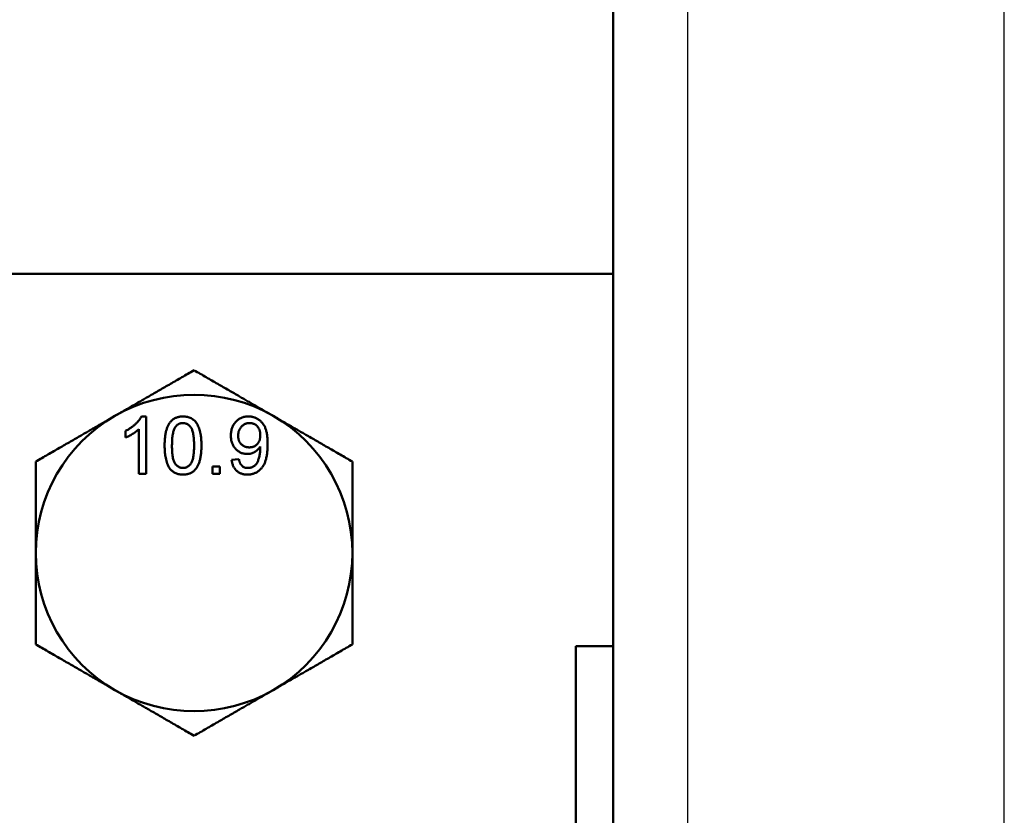
# Model space of a CAD drawing. Units: inches. Extents: x 28 to 10423, y 23 to 7373.
# Drawn here: x 1829 to 1881, y 2944 to 2987 of the extents above; entities that cross this region are included whole.
import ezdxf

# ---------------------------------------------------------------- set-up
doc = ezdxf.new("R2010")
doc.units = ezdxf.units.IN
doc.header["$MEASUREMENT"] = 0
for name, color, linetype, lineweight in [('Visible', 7, 'Continuous', 50), ('Visible Narrow', 7, 'Continuous', 25), ('размеры', 7, 'Continuous', 20)]:
    doc.layers.add(name, color=color, linetype=linetype, lineweight=lineweight)
doc.styles.get("Standard").update_dxf_attribs({"font": 'arial.ttf'})
doc.dimstyles.new('ISO-25', dxfattribs={"dimtxt": 3.5, "dimasz": 3.5, "dimexe": 2, "dimexo": 2, "dimgap": 1.5, "dimtad": 1, "dimzin": 12, "dimdsep": 46, "dimtxsty": 'Standard', "dimcen": 0, "dimclrd": 256, "dimclre": 256, "dimclrt": 256, "dimazin": 3, "dimtp": 0.1, "dimtm": 0.1, "dimtfac": 0.714, "dimtmove": 0, "dimatfit": 3, "dimfxl": 1, "dimtzin": 12, "dimarcsym": 0})

# ---------------------------------------------------------------- blocks, each defined once
blk = doc.blocks.new('*D43')
at = {"layer": 'Defpoints', "color": 0, "linetype": 'ByBlock', "transparency": 16777216}
for p in [(1860.472, 5303.455), (1374.095, 2303.455), (1860.472, 2303.455)]:
    blk.add_point(p, dxfattribs=at)
at = {"layer": 'размеры', "linetype": 'ByBlock', "lineweight": -2, "transparency": 16777216}
for p, q in [((1858.472, 5303.455), (1372.095, 5303.455)), ((1374.095, 5268.455), (1374.095, 2338.455)), ((1858.472, 2303.455), (1372.095, 2303.455))]:
    blk.add_line(p, q, dxfattribs=at)
at = {"layer": 'размеры', "linetype": 'ByBlock', "transparency": 16777216}
for points in [[(1368.262, 5268.455), (1379.928, 5268.455), (1374.095, 5303.455)], [(1368.262, 2338.455), (1379.928, 2338.455), (1374.095, 2303.455)]]:
    blk.add_solid(points, dxfattribs=at)
at = {"layer": 'размеры', "linetype": 'ByBlock', "transparency": 16777216, "insert": (1340.686, 3803.455), "char_height": 60, "attachment_point": 5, "rotation": 90}
blk.add_mtext('3000', dxfattribs=at)

msp = doc.modelspace()

# ---------------------------------------------------------------- linework, layer by layer
at = {"layer": 'Visible', "linetype": 'ByBlock'}
for p, q in [((1860.472, 2953.455), (1860.472, 3853.455)), ((1860.472, 2973.455, -346), (1822.972, 2973.455, -346)), ((1835.149, 2965.787, -346), (1835.403, 2965.787, -346)), ((1835.403, 2965.787, -346), (1835.403, 2962.705, -346)), ((1834.297, 2964.652, -346), (1834.297, 2965.017, -346)), ((1835.008, 2962.705, -346), (1835.008, 2965.107, -346)), ((1839.987, 2963.456, -346), (1840.382, 2963.495, -346)), ((1838.959, 2962.705, -346), (1838.959, 2963.1, -346)), ((1838.959, 2963.1, -346), (1839.354, 2963.1, -346)), ((1839.354, 2963.1, -346), (1839.354, 2962.705, -346)), ((1835.403, 2962.705, -346), (1835.008, 2962.705, -346)), ((1839.354, 2962.705, -346), (1838.959, 2962.705, -346)), ((1858.472, 2953.455, 4), (1860.472, 2953.455, 4)), ((1858.472, 2853.455, 4), (1858.472, 2953.455, 4)), ((1860.472, 2953.455, 4), (1860.472, 2853.455, 4))]:
    msp.add_line(p, q, dxfattribs=at)
for start, end in [(60, 120), (120, 180), (0, 60), (180, 240), (300, 0), (240, 300)]:
    msp.add_arc((1837.971, 2958.455, -346), 8.5, start, end, dxfattribs=at)
at = {"layer": 'Visible', "linetype": 'ByBlock', "extrusion": (0.5, -0.866025, -1.10306e-11)}
msp.add_rational_spline([(1837.971, 2968.27, -346.759), (1835.694, 2966.955, -346), (1833.721, 2965.816, -346)], [1.62802347404, 1.753951528, 1.753951528], degree=2, dxfattribs=at)
at = {"layer": 'Visible', "linetype": 'ByBlock', "extrusion": (-0.5, -0.866025, -4.9857e-12)}
msp.add_rational_spline([(1842.221, 2965.816, -346), (1840.249, 2966.955, -346), (1837.971, 2968.27, -346.759)], [1.753951528, 1.753951528, 1.62802347404], degree=2, dxfattribs=at)
at = {"layer": 'Visible', "linetype": 'ByBlock', "extrusion": (0.5, -0.866025, -6.1972e-12)}
msp.add_rational_spline([(1833.721, 2965.816, -346), (1831.749, 2964.678, -346), (1829.471, 2963.363, -346.759)], [1.753951528, 1.753951528, 1.62802347404], degree=2, dxfattribs=at)
at = {"layer": 'Visible', "linetype": 'ByBlock'}
for points, knots in [([(1834.297, 2965.017, -346), (1834.346, 2965.042, -346), (1834.444, 2965.092, -346), (1834.581, 2965.179, -346), (1834.709, 2965.273, -346), (1834.826, 2965.374, -346), (1834.931, 2965.477, -346), (1835.02, 2965.581, -346), (1835.094, 2965.683, -346), (1835.131, 2965.753, -346), (1835.149, 2965.787, -346)], [0, 0, 0, 0, 0.142657, 0.281169, 0.416977, 0.550852, 0.678364, 0.795032, 0.901998, 1, 1, 1, 1]), ([(1836.391, 2964.225, -346), (1836.391, 2964.269, -346), (1836.392, 2964.355, -346), (1836.397, 2964.482, -346), (1836.405, 2964.601, -346), (1836.418, 2964.715, -346), (1836.433, 2964.822, -346), (1836.452, 2964.923, -346), (1836.474, 2965.018, -346), (1836.5, 2965.106, -346), (1836.529, 2965.189, -346), (1836.562, 2965.267, -346), (1836.599, 2965.338, -346), (1836.638, 2965.405, -346), (1836.681, 2965.466, -346), (1836.726, 2965.523, -346), (1836.776, 2965.573, -346), (1836.829, 2965.618, -346), (1836.886, 2965.658, -346), (1836.946, 2965.692, -346), (1837.009, 2965.723, -346), (1837.077, 2965.745, -346), (1837.147, 2965.764, -346), (1837.221, 2965.778, -346), (1837.299, 2965.786, -346), (1837.352, 2965.787, -346), (1837.379, 2965.787, -346)], [0, 0, 0, 0, 0.063114, 0.123615, 0.180974, 0.235261, 0.287101, 0.336031, 0.382382, 0.426334, 0.468211, 0.50825, 0.546628, 0.58365, 0.618994, 0.653583, 0.687156, 0.720422, 0.75323, 0.78626, 0.819504, 0.853545, 0.888308, 0.923996, 0.96135, 1, 1, 1, 1]), ([(1837.379, 2965.787, -346), (1837.418, 2965.786, -346), (1837.496, 2965.784, -346), (1837.61, 2965.765, -346), (1837.717, 2965.733, -346), (1837.817, 2965.69, -346), (1837.909, 2965.635, -346), (1837.991, 2965.569, -346), (1838.063, 2965.491, -346), (1838.123, 2965.402, -346), (1838.175, 2965.303, -346), (1838.222, 2965.194, -346), (1838.264, 2965.075, -346), (1838.294, 2964.968, -346), (1838.315, 2964.877, -346), (1838.329, 2964.801, -346), (1838.341, 2964.719, -346), (1838.35, 2964.631, -346), (1838.357, 2964.538, -346), (1838.363, 2964.439, -346), (1838.366, 2964.334, -346), (1838.366, 2964.262, -346), (1838.367, 2964.225, -346)], [0, 0, 0, 0, 0.056724, 0.111437, 0.164368, 0.216435, 0.267641, 0.31736, 0.367473, 0.41821, 0.471404, 0.527966, 0.588061, 0.652134, 0.686345, 0.723264, 0.76261, 0.804739, 0.84943, 0.896711, 0.94689, 1, 1, 1, 1]), ([(1839.947, 2964.764, -346), (1839.948, 2964.802, -346), (1839.95, 2964.875, -346), (1839.962, 2964.982, -346), (1839.983, 2965.084, -346), (1840.013, 2965.179, -346), (1840.05, 2965.27, -346), (1840.097, 2965.355, -346), (1840.152, 2965.434, -346), (1840.215, 2965.507, -346), (1840.284, 2965.572, -346), (1840.358, 2965.63, -346), (1840.437, 2965.678, -346), (1840.52, 2965.718, -346), (1840.607, 2965.749, -346), (1840.698, 2965.772, -346), (1840.793, 2965.785, -346), (1840.859, 2965.786, -346), (1840.892, 2965.787, -346)], [0, 0, 0, 0, 0.071979, 0.140804, 0.206995, 0.270744, 0.333277, 0.394655, 0.456267, 0.517908, 0.579409, 0.639096, 0.697997, 0.756327, 0.815078, 0.874889, 0.936313, 1, 1, 1, 1]), ([(1840.892, 2965.787, -346), (1840.916, 2965.787, -346), (1840.964, 2965.786, -346), (1841.035, 2965.778, -346), (1841.105, 2965.765, -346), (1841.173, 2965.748, -346), (1841.239, 2965.725, -346), (1841.304, 2965.698, -346), (1841.367, 2965.665, -346), (1841.428, 2965.627, -346), (1841.488, 2965.586, -346), (1841.542, 2965.538, -346), (1841.595, 2965.488, -346), (1841.643, 2965.433, -346), (1841.686, 2965.372, -346), (1841.728, 2965.309, -346), (1841.765, 2965.24, -346), (1841.798, 2965.168, -346), (1841.828, 2965.088, -346), (1841.853, 2965.001, -346), (1841.875, 2964.906, -346), (1841.893, 2964.803, -346), (1841.906, 2964.691, -346), (1841.916, 2964.571, -346), (1841.922, 2964.442, -346), (1841.922, 2964.354, -346), (1841.923, 2964.308, -346)], [0, 0, 0, 0, 0.035445, 0.070454, 0.105253, 0.13962, 0.173899, 0.20809, 0.242894, 0.27836, 0.313979, 0.349414, 0.384957, 0.420788, 0.457184, 0.494223, 0.53216, 0.571176, 0.612283, 0.656452, 0.704269, 0.755887, 0.811093, 0.870031, 0.933081, 1, 1, 1, 1]), ([(1835.008, 2965.107, -346), (1834.985, 2965.085, -346), (1834.938, 2965.039, -346), (1834.858, 2964.975, -346), (1834.769, 2964.909, -346), (1834.672, 2964.846, -346), (1834.572, 2964.787, -346), (1834.476, 2964.734, -346), (1834.385, 2964.689, -346), (1834.326, 2964.664, -346), (1834.297, 2964.652, -346)], [0, 0, 0, 0, 0.11167, 0.232094, 0.362743, 0.502558, 0.641525, 0.771098, 0.890162, 1, 1, 1, 1]), ([(1836.965, 2965.22, -346), (1836.95, 2965.196, -346), (1836.919, 2965.144, -346), (1836.884, 2965.054, -346), (1836.853, 2964.951, -346), (1836.828, 2964.833, -346), (1836.81, 2964.702, -346), (1836.796, 2964.556, -346), (1836.788, 2964.396, -346), (1836.787, 2964.284, -346), (1836.786, 2964.226, -346)], [0, 0, 0, 0, 0.083888, 0.177154, 0.282514, 0.3994, 0.529491, 0.672802, 0.829536, 1, 1, 1, 1]), ([(1837.374, 2965.431, -346), (1837.354, 2965.431, -346), (1837.314, 2965.43, -346), (1837.255, 2965.42, -346), (1837.199, 2965.403, -346), (1837.146, 2965.38, -346), (1837.096, 2965.349, -346), (1837.048, 2965.313, -346), (1837.004, 2965.27, -346), (1836.978, 2965.237, -346), (1836.965, 2965.22, -346)], [0, 0, 0, 0, 0.1276648, 0.2517386, 0.3727533, 0.4921468, 0.6140696, 0.7371973, 0.865607, 1, 1, 1, 1]), ([(1837.971, 2964.226, -346), (1837.971, 2964.284, -346), (1837.97, 2964.396, -346), (1837.962, 2964.555, -346), (1837.95, 2964.698, -346), (1837.932, 2964.827, -346), (1837.909, 2964.941, -346), (1837.881, 2965.039, -346), (1837.848, 2965.123, -346), (1837.808, 2965.192, -346), (1837.764, 2965.248, -346), (1837.718, 2965.297, -346), (1837.669, 2965.339, -346), (1837.615, 2965.372, -346), (1837.56, 2965.399, -346), (1837.501, 2965.418, -346), (1837.439, 2965.429, -346), (1837.396, 2965.431, -346), (1837.374, 2965.431, -346)], [0, 0, 0, 0, 0.1156291, 0.221541, 0.3170479, 0.4031509, 0.4801812, 0.5476494, 0.6070358, 0.6586524, 0.7057229, 0.7498041, 0.7925868, 0.833874, 0.8747684, 0.9152227, 0.9568807, 1, 1, 1, 1]), ([(1840.952, 2965.431, -346), (1840.931, 2965.431, -346), (1840.888, 2965.43, -346), (1840.826, 2965.421, -346), (1840.766, 2965.405, -346), (1840.71, 2965.384, -346), (1840.656, 2965.358, -346), (1840.606, 2965.324, -346), (1840.558, 2965.285, -346), (1840.514, 2965.24, -346), (1840.474, 2965.191, -346), (1840.438, 2965.137, -346), (1840.408, 2965.08, -346), (1840.385, 2965.02, -346), (1840.365, 2964.956, -346), (1840.352, 2964.888, -346), (1840.343, 2964.817, -346), (1840.343, 2964.768, -346), (1840.342, 2964.743, -346)], [0, 0, 0, 0, 0.062948, 0.124007, 0.182833, 0.241005, 0.299119, 0.357414, 0.41699, 0.47839, 0.540115, 0.601899, 0.664038, 0.727199, 0.791611, 0.858199, 0.927503, 1, 1, 1, 1]), ([(1841.528, 2964.773, -346), (1841.527, 2964.797, -346), (1841.526, 2964.846, -346), (1841.519, 2964.916, -346), (1841.507, 2964.982, -346), (1841.489, 2965.044, -346), (1841.466, 2965.102, -346), (1841.439, 2965.157, -346), (1841.406, 2965.208, -346), (1841.369, 2965.254, -346), (1841.328, 2965.296, -346), (1841.284, 2965.332, -346), (1841.236, 2965.363, -346), (1841.185, 2965.388, -346), (1841.131, 2965.408, -346), (1841.074, 2965.421, -346), (1841.014, 2965.43, -346), (1840.973, 2965.431, -346), (1840.952, 2965.431, -346)], [0, 0, 0, 0, 0.075226, 0.146422, 0.214623, 0.279686, 0.342978, 0.404621, 0.465794, 0.52597, 0.585781, 0.643221, 0.700742, 0.757905, 0.815984, 0.874641, 0.936044, 1, 1, 1, 1]), ([(1840.822, 2963.772, -346), (1840.792, 2963.773, -346), (1840.733, 2963.774, -346), (1840.646, 2963.788, -346), (1840.562, 2963.808, -346), (1840.483, 2963.839, -346), (1840.406, 2963.878, -346), (1840.334, 2963.925, -346), (1840.264, 2963.98, -346), (1840.2, 2964.044, -346), (1840.14, 2964.115, -346), (1840.088, 2964.191, -346), (1840.045, 2964.274, -346), (1840.009, 2964.361, -346), (1839.981, 2964.454, -346), (1839.962, 2964.553, -346), (1839.949, 2964.657, -346), (1839.948, 2964.728, -346), (1839.947, 2964.764, -346)], [0, 0, 0, 0, 0.060968, 0.120017, 0.177681, 0.234849, 0.292303, 0.350848, 0.410192, 0.472132, 0.534617, 0.597089, 0.65941, 0.723004, 0.788326, 0.855976, 0.926546, 1, 1, 1, 1]), ([(1840.342, 2964.743, -346), (1840.343, 2964.721, -346), (1840.343, 2964.677, -346), (1840.352, 2964.613, -346), (1840.364, 2964.553, -346), (1840.382, 2964.495, -346), (1840.405, 2964.441, -346), (1840.434, 2964.39, -346), (1840.466, 2964.342, -346), (1840.505, 2964.298, -346), (1840.547, 2964.258, -346), (1840.593, 2964.223, -346), (1840.643, 2964.193, -346), (1840.696, 2964.169, -346), (1840.753, 2964.151, -346), (1840.813, 2964.137, -346), (1840.876, 2964.129, -346), (1840.92, 2964.128, -346), (1840.942, 2964.128, -346)], [0, 0, 0, 0, 0.068888, 0.135062, 0.198816, 0.260302, 0.321151, 0.381081, 0.440665, 0.501229, 0.561653, 0.620805, 0.680273, 0.740463, 0.801539, 0.864938, 0.931112, 1, 1, 1, 1]), ([(1840.942, 2964.128, -346), (1840.963, 2964.128, -346), (1841.004, 2964.129, -346), (1841.064, 2964.137, -346), (1841.121, 2964.151, -346), (1841.175, 2964.169, -346), (1841.227, 2964.193, -346), (1841.275, 2964.223, -346), (1841.321, 2964.258, -346), (1841.364, 2964.298, -346), (1841.403, 2964.343, -346), (1841.436, 2964.392, -346), (1841.465, 2964.445, -346), (1841.487, 2964.503, -346), (1841.505, 2964.565, -346), (1841.518, 2964.63, -346), (1841.526, 2964.7, -346), (1841.527, 2964.748, -346), (1841.528, 2964.773, -346)], [0, 0, 0, 0, 0.063563, 0.125106, 0.18459, 0.242461, 0.300129, 0.357723, 0.41608, 0.47569, 0.536327, 0.596502, 0.657833, 0.720774, 0.785645, 0.853598, 0.925126, 1, 1, 1, 1]), ([(1836.69, 2962.963, -346), (1836.666, 2962.998, -346), (1836.616, 2963.07, -346), (1836.557, 2963.194, -346), (1836.504, 2963.331, -346), (1836.463, 2963.482, -346), (1836.431, 2963.648, -346), (1836.407, 2963.828, -346), (1836.394, 2964.022, -346), (1836.392, 2964.156, -346), (1836.391, 2964.225, -346)], [0, 0, 0, 0, 0.097421, 0.200886, 0.311172, 0.429798, 0.55774, 0.694715, 0.84213, 1, 1, 1, 1]), ([(1836.786, 2964.226, -346), (1836.787, 2964.167, -346), (1836.787, 2964.054, -346), (1836.795, 2963.891, -346), (1836.809, 2963.745, -346), (1836.826, 2963.615, -346), (1836.85, 2963.501, -346), (1836.88, 2963.403, -346), (1836.913, 2963.32, -346), (1836.954, 2963.252, -346), (1837, 2963.198, -346), (1837.046, 2963.151, -346), (1837.095, 2963.111, -346), (1837.147, 2963.077, -346), (1837.201, 2963.052, -346), (1837.258, 2963.034, -346), (1837.318, 2963.023, -346), (1837.358, 2963.022, -346), (1837.379, 2963.021, -346)], [0, 0, 0, 0, 0.118406, 0.226654, 0.324092, 0.411705, 0.489026, 0.556909, 0.616233, 0.667349, 0.713512, 0.757697, 0.799493, 0.839976, 0.879886, 0.919149, 0.959227, 1, 1, 1, 1]), ([(1837.379, 2963.021, -346), (1837.399, 2963.022, -346), (1837.44, 2963.024, -346), (1837.499, 2963.034, -346), (1837.556, 2963.053, -346), (1837.61, 2963.078, -346), (1837.662, 2963.111, -346), (1837.711, 2963.151, -346), (1837.758, 2963.198, -346), (1837.803, 2963.253, -346), (1837.844, 2963.321, -346), (1837.878, 2963.404, -346), (1837.907, 2963.502, -346), (1837.931, 2963.616, -346), (1837.949, 2963.746, -346), (1837.962, 2963.892, -346), (1837.97, 2964.054, -346), (1837.971, 2964.167, -346), (1837.971, 2964.226, -346)], [0, 0, 0, 0, 0.040782, 0.08087, 0.120268, 0.160187, 0.20046, 0.242265, 0.286459, 0.332952, 0.384431, 0.443389, 0.511681, 0.58902, 0.676245, 0.773705, 0.881568, 1, 1, 1, 1]), ([(1838.367, 2964.225, -346), (1838.366, 2964.181, -346), (1838.365, 2964.096, -346), (1838.361, 2963.97, -346), (1838.352, 2963.851, -346), (1838.341, 2963.738, -346), (1838.324, 2963.632, -346), (1838.306, 2963.531, -346), (1838.284, 2963.436, -346), (1838.258, 2963.348, -346), (1838.229, 2963.265, -346), (1838.197, 2963.188, -346), (1838.161, 2963.116, -346), (1838.121, 2963.049, -346), (1838.079, 2962.988, -346), (1838.033, 2962.931, -346), (1837.984, 2962.88, -346), (1837.93, 2962.835, -346), (1837.874, 2962.795, -346), (1837.814, 2962.76, -346), (1837.75, 2962.731, -346), (1837.683, 2962.707, -346), (1837.612, 2962.689, -346), (1837.537, 2962.675, -346), (1837.459, 2962.667, -346), (1837.406, 2962.666, -346), (1837.379, 2962.666, -346)], [0, 0, 0, 0, 0.062874, 0.122837, 0.179657, 0.23396, 0.285595, 0.334513, 0.380905, 0.424895, 0.466529, 0.506488, 0.545032, 0.581831, 0.617448, 0.652067, 0.68588, 0.719175, 0.752182, 0.78524, 0.818656, 0.852548, 0.887626, 0.923635, 0.961022, 1, 1, 1, 1]), ([(1841.528, 2964.174, -346), (1841.509, 2964.146, -346), (1841.471, 2964.088, -346), (1841.4, 2964.01, -346), (1841.32, 2963.941, -346), (1841.231, 2963.882, -346), (1841.135, 2963.833, -346), (1841.034, 2963.797, -346), (1840.93, 2963.776, -346), (1840.858, 2963.773, -346), (1840.822, 2963.772, -346)], [0, 0, 0, 0, 0.122355, 0.244513, 0.368378, 0.495353, 0.622625, 0.747621, 0.872377, 1, 1, 1, 1]), ([(1841.923, 2964.308, -346), (1841.922, 2964.261, -346), (1841.922, 2964.168, -346), (1841.916, 2964.033, -346), (1841.906, 2963.905, -346), (1841.893, 2963.785, -346), (1841.875, 2963.671, -346), (1841.853, 2963.566, -346), (1841.828, 2963.468, -346), (1841.798, 2963.377, -346), (1841.765, 2963.292, -346), (1841.728, 2963.213, -346), (1841.686, 2963.139, -346), (1841.641, 2963.07, -346), (1841.592, 2963.006, -346), (1841.54, 2962.948, -346), (1841.483, 2962.895, -346), (1841.422, 2962.846, -346), (1841.359, 2962.804, -346), (1841.292, 2962.766, -346), (1841.223, 2962.736, -346), (1841.151, 2962.71, -346), (1841.077, 2962.69, -346), (1840.999, 2962.676, -346), (1840.919, 2962.668, -346), (1840.865, 2962.666, -346), (1840.838, 2962.666, -346)], [0, 0, 0, 0, 0.064098, 0.124925, 0.18253, 0.236977, 0.288386, 0.336815, 0.382105, 0.425011, 0.465611, 0.504833, 0.542966, 0.579828, 0.615844, 0.651006, 0.685949, 0.720701, 0.755099, 0.789136, 0.823167, 0.857303, 0.891834, 0.927099, 0.963072, 1, 1, 1, 1]), ([(1840.858, 2963.021, -346), (1840.885, 2963.022, -346), (1840.937, 2963.024, -346), (1841.014, 2963.039, -346), (1841.086, 2963.062, -346), (1841.154, 2963.096, -346), (1841.216, 2963.137, -346), (1841.271, 2963.185, -346), (1841.318, 2963.239, -346), (1841.357, 2963.302, -346), (1841.39, 2963.373, -346), (1841.422, 2963.454, -346), (1841.451, 2963.547, -346), (1841.478, 2963.649, -346), (1841.501, 2963.757, -346), (1841.518, 2963.87, -346), (1841.528, 2963.984, -346), (1841.529, 2964.061, -346), (1841.529, 2964.099, -346)], [0, 0, 0, 0, 0.056112, 0.110437, 0.163431, 0.216631, 0.269251, 0.320303, 0.370171, 0.420516, 0.474888, 0.535919, 0.60388, 0.679277, 0.75872, 0.83817, 0.918786, 1, 1, 1, 1]), ([(1841.529, 2964.099, -346), (1841.529, 2964.11, -346), (1841.529, 2964.135, -346), (1841.528, 2964.16, -346), (1841.528, 2964.174, -346)], [0, 0, 0, 0, 0.417983, 1, 1, 1, 1]), ([(1840.838, 2962.666, -346), (1840.809, 2962.666, -346), (1840.752, 2962.667, -346), (1840.669, 2962.677, -346), (1840.59, 2962.693, -346), (1840.515, 2962.716, -346), (1840.444, 2962.745, -346), (1840.377, 2962.781, -346), (1840.315, 2962.823, -346), (1840.256, 2962.872, -346), (1840.203, 2962.927, -346), (1840.155, 2962.987, -346), (1840.112, 2963.052, -346), (1840.076, 2963.123, -346), (1840.044, 2963.198, -346), (1840.019, 2963.279, -346), (1839.999, 2963.366, -346), (1839.991, 2963.425, -346), (1839.987, 2963.456, -346)], [0, 0, 0, 0, 0.067625, 0.132308, 0.194443, 0.25509, 0.314636, 0.372972, 0.431331, 0.490552, 0.549528, 0.609188, 0.669148, 0.730673, 0.794052, 0.859845, 0.928211, 1, 1, 1, 1]), ([(1840.382, 2963.495, -346), (1840.385, 2963.475, -346), (1840.392, 2963.436, -346), (1840.408, 2963.38, -346), (1840.424, 2963.328, -346), (1840.444, 2963.281, -346), (1840.465, 2963.238, -346), (1840.489, 2963.198, -346), (1840.517, 2963.164, -346), (1840.555, 2963.123, -346), (1840.61, 2963.081, -346), (1840.686, 2963.047, -346), (1840.769, 2963.024, -346), (1840.828, 2963.022, -346), (1840.858, 2963.021, -346)], [0, 0, 0, 0, 0.082876, 0.160207, 0.233459, 0.301921, 0.366896, 0.42841, 0.487537, 0.543906, 0.653498, 0.763438, 0.877617, 1, 1, 1, 1]), ([(1837.379, 2962.666, -346), (1837.343, 2962.667, -346), (1837.274, 2962.669, -346), (1837.172, 2962.682, -346), (1837.077, 2962.706, -346), (1836.987, 2962.738, -346), (1836.904, 2962.78, -346), (1836.826, 2962.832, -346), (1836.754, 2962.892, -346), (1836.712, 2962.939, -346), (1836.69, 2962.963, -346)], [0, 0, 0, 0, 0.137903, 0.268873, 0.395178, 0.517089, 0.636743, 0.756222, 0.876628, 1, 1, 1, 1])]:
    msp.add_open_spline(points, degree=3, knots=knots, dxfattribs=at)
at = {"layer": 'Visible', "linetype": 'ByBlock', "extrusion": (-0.5, -0.866025, 1.939e-13)}
msp.add_rational_spline([(1846.471, 2963.363, -346.759), (1844.194, 2964.678, -346), (1842.221, 2965.816, -346)], [1.62802347404, 1.753951528, 1.753951528], degree=2, dxfattribs=at)
at = {"layer": 'Visible', "linetype": 'ByBlock', "extrusion": (1, 1.5973e-12, 7.413e-13)}
msp.add_rational_spline([(1829.471, 2963.363, -346.759), (1829.471, 2960.733, -346), (1829.471, 2958.455, -346)], [1.62802347404, 1.753951528, 1.753951528], degree=2, dxfattribs=at)
at = {"layer": 'Visible', "linetype": 'ByBlock', "extrusion": (1, 3.1946e-12, 1.1366e-11)}
msp.add_rational_spline([(1846.471, 2958.455, -346), (1846.471, 2960.733, -346), (1846.471, 2963.363, -346.759)], [1.753951528, 1.753951528, 1.62802347404], degree=2, dxfattribs=at)
at = {"layer": 'Visible', "linetype": 'ByBlock', "extrusion": (1, 0, 1.43758e-11)}
msp.add_rational_spline([(1829.471, 2958.455, -346), (1829.471, 2956.178, -346), (1829.471, 2953.548, -346.759)], [1.753951528, 1.753951528, 1.62802347404], degree=2, dxfattribs=at)
at = {"layer": 'Visible', "linetype": 'ByBlock', "extrusion": (1, 0, 4.7919e-12)}
msp.add_rational_spline([(1846.471, 2953.548, -346.759), (1846.471, 2956.178, -346), (1846.471, 2958.455, -346)], [1.62802347404, 1.753951528, 1.753951528], degree=2, dxfattribs=at)
at = {"layer": 'Visible', "linetype": 'ByBlock', "extrusion": (-0.5, -0.866025, 3.1611e-12)}
msp.add_rational_spline([(1829.471, 2953.548, -346.759), (1831.749, 2952.233, -346), (1833.721, 2951.094, -346)], [1.62802347404, 1.753951528, 1.753951528], degree=2, dxfattribs=at)
at = {"layer": 'Visible', "linetype": 'ByBlock', "extrusion": (0.5, -0.866025, -1.1066e-12)}
msp.add_rational_spline([(1842.221, 2951.094, -346), (1844.194, 2952.233, -346), (1846.471, 2953.548, -346.759)], [1.753951528, 1.753951528, 1.62802347404], degree=2, dxfattribs=at)
at = {"layer": 'Visible', "linetype": 'ByBlock', "extrusion": (-0.5, -0.866025, -8.2109e-12)}
msp.add_rational_spline([(1833.721, 2951.094, -346), (1835.694, 2949.955, -346), (1837.971, 2948.64, -346.759)], [1.753951528, 1.753951528, 1.62802347404], degree=2, dxfattribs=at)
at = {"layer": 'Visible', "linetype": 'ByBlock', "extrusion": (0.5, -0.866025, 4.3188e-12)}
msp.add_rational_spline([(1837.971, 2948.64, -346.759), (1840.249, 2949.955, -346), (1842.221, 2951.094, -346)], [1.62802347404, 1.753951528, 1.753951528], degree=2, dxfattribs=at)
at = {"layer": 'Visible Narrow', "linetype": 'ByBlock'}
for p, q in [((1864.472, 2303.455, 4), (1864.472, 5252.455, 4)), ((1881.472, 2303.455, 4), (1881.472, 5252.455, 4))]:
    msp.add_line(p, q, dxfattribs=at)

# ---------------------------------------------------------------- dimensions: what is measured, and where the dimension line sits
at = {"layer": 'размеры', "linetype": 'ByBlock'}
dim = msp.add_linear_dim(base=(1374.095, 2303.455, -445.001), p1=(1860.472, 5303.455, -445.001), p2=(1860.472, 2303.455, -445.001), angle=90, dimstyle='ISO-25', override={"dimtxt": 60, "dimasz": 35, "dimgap": 3}, dxfattribs=at)
dim.commit()
dim.dimension.update_dxf_attribs({"geometry": '*D43', "text_midpoint": (1340.686, 3803.455, -445.001)})

doc.saveas('drawing.dxf')
